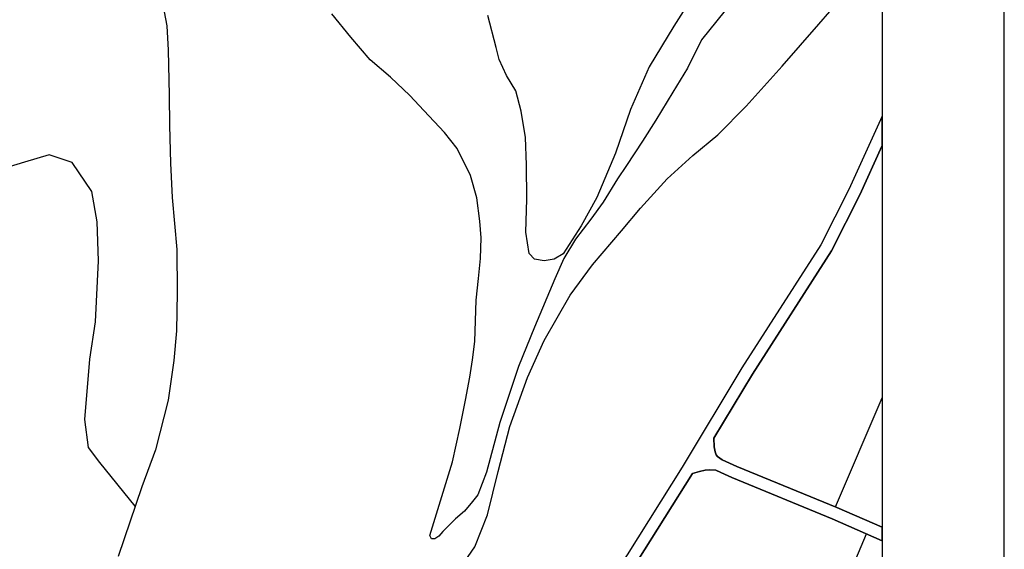
# Model space of a CAD drawing. Extents: x -10 to 410, y -24 to 273.
# Drawn here: x 329 to 410, y 19 to 63 of the extents above; entities that cross this region are included whole.
import ezdxf

# ---------------------------------------------------------------- set-up
doc = ezdxf.new("R2010")
doc.units = 0
for name, color, linetype in [('05_DM_LINE', 7, 'Continuous'), ('08_ROAD_LINE', 3, 'Continuous'), ('09_ROAD_POLY', 5, 'Continuous'), ('13_KASEN_POLY', 253, 'Continuous'), ('印刷レイアウト', 1, 'Continuous'), ('印刷用フレーム', 1, 'Continuous'), ('背景', 3, 'Continuous')]:
    doc.layers.add(name, color=color, linetype=linetype)

msp = doc.modelspace()

# ---------------------------------------------------------------- linework, layer by layer
at = {"layer": '05_DM_LINE', "color": 253}
for p, q in [((395.833548, 22.932623), (399.647268, 31.850252)), ((391.362847, 4.01457), (398.36776, 20.713981))]:
    msp.add_line(p, q, dxfattribs=at)
for points in [[(338.473397, 22.991189), (335.572971, 26.557552), (334.64314, 27.803643), (334.353063, 30.092909), (334.748904, 35.03421), (335.228117, 38.073473), (335.463417, 43.088843), (335.353174, 46.288303), (334.908067, 48.768772), (333.303342, 51.139686), (331.428521, 51.768761), (329.397982, 51.1514), (327.213447, 50.518536), (324.402938, 49.838818), (322.24872, 49.729609), (318.48323, 50.737299), (314.107959, 52.307574), (310.318009, 53.823416), (307.013474, 55.420907), (303.808157, 57.842809), (301.282902, 60.526538), (298.14821, 64.948318)], [(384.268362, 64.952108), (382.588534, 62.311442), (380.563162, 58.963843), (379.038707, 55.487397), (377.813287, 51.909321), (376.288832, 48.264754), (375.013458, 45.948272), (373.513463, 43.647637), (372.788959, 43.229403), (371.973161, 43.06955), (371.178377, 43.229403), (370.732926, 43.682777), (370.468343, 45.436675), (370.548614, 48.143487), (370.518297, 50.932636), (370.433203, 53.186762), (370.09834, 55.33099), (369.648066, 56.999105), (368.888422, 58.272412), (368.282775, 59.561567), (368.027837, 60.557544), (367.358111, 63.186496)]]:
    msp.add_lwpolyline(points, dxfattribs=at)
at = {"layer": '08_ROAD_LINE', "color": 253}
for points in [[(399.647268, 54.943416), (396.928399, 48.928624), (394.633621, 44.397635), (388.173378, 34.307639), (383.273074, 26.182726), (378.758621, 19.003147), (371.813308, 8.862508), (366.138547, 0.753098), (365.32137, -0.352778)], [(399.647268, 52.519792), (397.828947, 48.491442), (395.498684, 43.901541), (389.028106, 33.788118), (385.86792, 28.55364), (385.907883, 27.842917), (385.987809, 27.43674), (386.06808, 27.206264), (386.168677, 27.06157), (386.553494, 26.788029), (386.85804, 26.63989), (387.742741, 26.237503), (395.953781, 22.88198), (399.647268, 21.267608)], [(399.647268, 20.143818), (395.563108, 21.963862), (387.343454, 25.327308), (386.438083, 25.737275), (386.04362, 25.928822), (385.527889, 25.963962), (385.157886, 25.928822), (384.703822, 25.827192), (384.128491, 25.666995), (379.593368, 18.452276), (372.652878, 8.319561), (366.942977, 0.159163), (366.564705, -0.352778)]]:
    msp.add_lwpolyline(points, dxfattribs=at)
at = {"layer": '09_ROAD_POLY', "color": 7}
msp.add_lwpolyline([(379.593368, 18.452276), (384.128491, 25.666995), (384.703822, 25.827192), (385.157886, 25.928822), (385.527889, 25.963962), (386.04362, 25.928822), (386.438083, 25.737275), (387.343454, 25.327308), (395.563108, 21.963862), (399.647268, 20.143818), (399.647268, 21.267608), (395.953781, 22.88198), (387.742741, 26.237503), (386.85804, 26.63989), (386.553494, 26.788029), (386.168677, 27.06157), (386.06808, 27.206264), (385.987809, 27.43674), (385.907883, 27.842917), (385.86792, 28.55364), (389.028106, 33.788118), (395.498684, 43.901541), (397.828947, 48.491442), (399.647268, 52.519792), (399.647268, 54.943416), (396.928399, 48.928624), (394.633621, 44.397635), (388.173378, 34.307639), (383.273074, 26.182726), (378.758621, 19.003147)], dxfattribs=at)
at = {"layer": '13_KASEN_POLY', "color": 7}
for points in [[(364.553459, 17.112478), (366.278073, 19.667017), (367.322971, 22.284256), (368.198025, 25.838905), (369.168509, 29.518612), (370.598223, 33.538005), (371.963515, 36.557631), (374.11291, 40.276611), (375.928475, 42.75708), (378.293533, 45.545885), (379.867942, 47.409337), (382.043519, 49.807812), (384.157775, 51.702271), (386.183491, 53.413105), (388.518232, 55.7413), (391.478258, 59.01862), (394.473424, 62.467849), (397.178513, 65.616322)], [(340.657932, 64.514581), (341.058252, 62.331079), (341.173663, 60.342914), (341.248766, 56.663208), (341.288729, 54.17895), (341.353152, 51.089044), (341.493023, 48.272678), (341.867849, 44.014884), (341.898166, 40.483317), (341.848212, 37.342768), (341.638406, 34.917076), (341.157815, 31.666973), (340.133588, 27.61623), (339.00842, 24.569387), (337.068142, 18.862242)], [(387.383417, 64.288238), (384.862986, 61.171115), (383.703711, 58.854633), (382.50344, 56.889895), (381.128502, 54.616132), (380.038818, 52.889795), (378.708667, 50.897496), (377.98313, 49.803678), (376.793538, 47.897507), (375.793772, 46.487429), (374.538723, 44.854454), (373.583743, 43.268677), (372.833746, 41.616409), (371.173554, 37.663162), (369.87372, 34.436485), (368.348231, 29.842795), (367.243045, 25.776549), (366.538867, 23.928944), (366.088593, 23.362226), (365.453662, 22.577089), (364.718479, 21.944569), (364.208605, 21.456055), (363.668758, 20.901394), (363.353187, 20.534147), (363.023147, 20.323307), (362.858127, 20.323307), (362.753741, 20.327097), (362.612836, 20.596848), (364.463542, 26.628177), (365.058165, 29.354625), (365.538756, 31.663184), (365.878787, 33.561431), (366.093416, 34.96393), (366.2984, 36.483561), (366.407954, 39.8663), (366.583653, 41.631912), (366.753497, 43.28418), (366.813097, 44.964008), (366.70871, 46.327233), (366.463764, 48.229614), (365.933219, 50.073429), (364.843536, 52.272434), (363.803461, 53.604652), (362.10813, 55.389556), (360.968492, 56.628068), (359.383404, 58.112215), (357.72838, 59.553643), (356.128478, 61.389879), (354.573017, 63.311553)]]:
    msp.add_lwpolyline(points, dxfattribs=at)
at = {"layer": '印刷レイアウト', "color": 7}
for points in [[(-10.309448, -23.852808), (409.661817, -23.852808), (409.632878, 273.147152), (-10.338387, 273.147152)], [(399.647269, -0.352433), (-0.353122, -0.352433), (-0.353122, 249.647122), (399.647269, 249.647122)]]:
    msp.add_lwpolyline(points, close=True, dxfattribs=at)
at = {"layer": '印刷用フレーム', "color": 7}
msp.add_lwpolyline([(399.647268, -0.352778), (-0.352778, -0.352778), (-0.352778, 249.647122), (399.647268, 249.647122)], close=True, dxfattribs=at)
msp.add_lwpolyline([(399.647268, -0.352778), (-0.352778, -0.352778), (-0.352778, 249.647122), (399.647268, 249.647122)], close=True, dxfattribs=at)
at = {"layer": '背景', "color": 7}
msp.add_lwpolyline([(399.647268, -0.352778), (-0.352778, -0.352778), (-0.352778, 249.647122), (399.647268, 249.647122)], close=True, dxfattribs=at)

doc.saveas('drawing.dxf')
